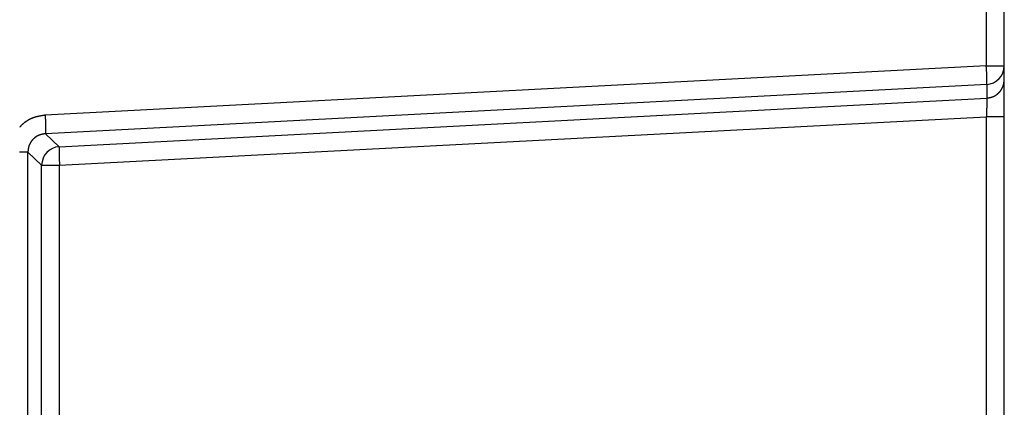
# Model space of a CAD drawing. Extents: x 0 to 1485, y 0 to 1050.
# Drawn here: x 675 to 701, y 512 to 522 of the extents above; entities that cross this region are included whole.
import ezdxf

# ---------------------------------------------------------------- set-up
doc = ezdxf.new("R2010")
doc.units = 0
doc.layers.get('0').update_dxf_attribs({"linetype": 'CONTINUOUS'})

msp = doc.modelspace()

# ---------------------------------------------------------------- linework, layer by layer
for p, q in [((700.781, 625.068), (700.781, 521.133)), ((701.264, 521.133), (701.264, 625.068)), ((700.781, 521.133), (675.499, 519.808)), ((700.781, 521.133), (701.264, 521.133)), ((701.264, 520.763), (701.264, 521.133)), ((700.791, 520.634), (675.509, 519.309)), ((700.791, 520.634), (700.791, 520.265)), ((675.879, 518.959), (700.791, 520.265)), ((675.888, 518.46), (700.781, 519.765)), ((700.781, 519.765), (700.781, 472.956)), ((701.264, 472.956), (701.264, 519.765)), ((675.509, 519.309), (675.879, 518.959)), ((675.035, 475.24), (675.035, 518.812)), ((675.406, 518.46), (675.035, 518.812)), ((675.406, 475.41), (675.406, 518.46)), ((675.406, 518.46), (675.888, 518.46)), ((675.888, 475.41), (675.888, 518.46))]:
    msp.add_line(p, q)
for points in [[(700.791, 520.265, 0), (700.794, 520.265, 0), (700.797, 520.266, 0), (700.801, 520.266, 0), (700.804, 520.267, 0), (700.808, 520.267, 0), (700.811, 520.268, 0), (700.814, 520.269, 0), (700.818, 520.269, 0), (700.821, 520.27, 0), (700.824, 520.27, 0), (700.828, 520.271, 0), (700.831, 520.272, 0), (700.835, 520.272, 0), (700.838, 520.273, 0), (700.841, 520.273, 0), (700.845, 520.274, 0), (700.848, 520.275, 0), (700.851, 520.275, 0), (700.855, 520.276, 0), (700.858, 520.277, 0), (700.861, 520.277, 0), (700.865, 520.278, 0), (700.868, 520.279, 0), (700.871, 520.279, 0), (700.875, 520.28, 0), (700.878, 520.281, 0), (700.881, 520.281, 0), (700.885, 520.282, 0), (700.888, 520.283, 0), (700.891, 520.284, 0), (700.894, 520.284, 0), (700.898, 520.285, 0), (700.901, 520.286, 0), (700.904, 520.287, 0), (700.908, 520.288, 0), (700.911, 520.289, 0), (700.914, 520.29, 0), (700.917, 520.29, 0), (700.921, 520.291, 0), (700.924, 520.292, 0), (700.927, 520.293, 0), (700.93, 520.294, 0), (700.933, 520.295, 0), (700.937, 520.296, 0), (700.94, 520.297, 0), (700.943, 520.298, 0), (700.946, 520.299, 0), (700.949, 520.301, 0), (700.953, 520.302, 0), (700.956, 520.303, 0), (700.959, 520.304, 0), (700.962, 520.305, 0), (700.965, 520.307, 0), (700.968, 520.308, 0), (700.971, 520.309, 0), (700.974, 520.31, 0), (700.977, 520.312, 0), (700.98, 520.313, 0), (700.984, 520.315, 0), (700.987, 520.316, 0), (700.99, 520.317, 0), (700.993, 520.319, 0), (700.996, 520.32, 0), (700.999, 520.322, 0), (701.002, 520.323, 0), (701.005, 520.325, 0), (701.008, 520.327, 0), (701.011, 520.328, 0), (701.013, 520.33, 0), (701.016, 520.332, 0), (701.019, 520.333, 0), (701.022, 520.335, 0), (701.025, 520.337, 0), (701.028, 520.339, 0), (701.031, 520.34, 0), (701.034, 520.342, 0), (701.037, 520.344, 0), (701.039, 520.346, 0), (701.042, 520.348, 0), (701.045, 520.35, 0), (701.048, 520.352, 0), (701.051, 520.354, 0), (701.053, 520.356, 0), (701.056, 520.358, 0), (701.059, 520.36, 0), (701.062, 520.362, 0), (701.064, 520.364, 0), (701.067, 520.366, 0), (701.07, 520.368, 0), (701.072, 520.37, 0), (701.075, 520.372, 0), (701.078, 520.374, 0), (701.08, 520.376, 0), (701.083, 520.379, 0), (701.086, 520.381, 0), (701.088, 520.383, 0), (701.091, 520.385, 0), (701.093, 520.388, 0), (701.096, 520.39, 0), (701.098, 520.392, 0), (701.101, 520.395, 0), (701.103, 520.397, 0), (701.106, 520.399, 0), (701.108, 520.402, 0), (701.111, 520.404, 0), (701.113, 520.406, 0), (701.116, 520.409, 0), (701.118, 520.411, 0), (701.121, 520.414, 0), (701.123, 520.416, 0), (701.125, 520.419, 0), (701.128, 520.421, 0), (701.13, 520.424, 0), (701.132, 520.426, 0), (701.135, 520.429, 0), (701.137, 520.431, 0), (701.139, 520.434, 0), (701.142, 520.436, 0), (701.144, 520.439, 0), (701.146, 520.442, 0), (701.148, 520.444, 0), (701.151, 520.447, 0), (701.153, 520.449, 0), (701.155, 520.452, 0), (701.157, 520.455, 0), (701.159, 520.457, 0), (701.161, 520.46, 0), (701.163, 520.463, 0), (701.165, 520.466, 0), (701.168, 520.468, 0), (701.17, 520.471, 0), (701.172, 520.474, 0), (701.174, 520.477, 0), (701.176, 520.479, 0), (701.177, 520.482, 0), (701.179, 520.485, 0), (701.181, 520.488, 0), (701.183, 520.491, 0), (701.185, 520.494, 0), (701.187, 520.496, 0), (701.189, 520.499, 0), (701.191, 520.502, 0), (701.192, 520.505, 0), (701.194, 520.508, 0), (701.196, 520.511, 0), (701.198, 520.514, 0), (701.199, 520.517, 0), (701.201, 520.52, 0), (701.203, 520.523, 0), (701.204, 520.526, 0), (701.206, 520.529, 0), (701.207, 520.532, 0), (701.209, 520.535, 0), (701.21, 520.538, 0), (701.212, 520.541, 0), (701.213, 520.544, 0), (701.215, 520.547, 0), (701.216, 520.55, 0), (701.218, 520.553, 0), (701.219, 520.556, 0), (701.22, 520.559, 0), (701.222, 520.562, 0), (701.223, 520.565, 0), (701.224, 520.568, 0), (701.225, 520.571, 0), (701.227, 520.574, 0), (701.228, 520.578, 0), (701.229, 520.581, 0), (701.23, 520.584, 0), (701.231, 520.587, 0), (701.232, 520.59, 0), (701.233, 520.593, 0), (701.234, 520.597, 0), (701.235, 520.6, 0), (701.236, 520.603, 0), (701.237, 520.606, 0), (701.238, 520.61, 0), (701.239, 520.613, 0), (701.24, 520.616, 0), (701.241, 520.619, 0), (701.242, 520.622, 0), (701.242, 520.626, 0), (701.243, 520.629, 0), (701.244, 520.632, 0), (701.245, 520.636, 0), (701.245, 520.639, 0), (701.246, 520.642, 0), (701.247, 520.645, 0), (701.248, 520.649, 0), (701.248, 520.652, 0), (701.249, 520.655, 0), (701.249, 520.659, 0), (701.25, 520.662, 0), (701.251, 520.665, 0), (701.251, 520.669, 0), (701.252, 520.672, 0), (701.252, 520.675, 0), (701.253, 520.679, 0), (701.253, 520.682, 0), (701.254, 520.685, 0), (701.254, 520.689, 0), (701.255, 520.692, 0), (701.255, 520.695, 0), (701.256, 520.699, 0), (701.256, 520.702, 0), (701.257, 520.706, 0), (701.257, 520.709, 0), (701.258, 520.712, 0), (701.258, 520.716, 0), (701.259, 520.719, 0), (701.259, 520.722, 0), (701.259, 520.726, 0), (701.26, 520.729, 0), (701.26, 520.733, 0), (701.261, 520.736, 0), (701.261, 520.739, 0), (701.261, 520.743, 0), (701.262, 520.746, 0), (701.262, 520.75, 0), (701.263, 520.753, 0), (701.263, 520.756, 0), (701.263, 520.76, 0), (701.264, 520.763, 0)], [(701.264, 519.765, 0), (701.264, 519.772, 0), (701.264, 519.779, 0), (701.264, 519.786, 0), (701.264, 519.792, 0), (701.264, 519.799, 0), (701.264, 519.806, 0), (701.264, 519.813, 0), (701.264, 519.82, 0), (701.264, 519.826, 0), (701.264, 519.833, 0), (701.264, 519.84, 0), (701.264, 519.847, 0), (701.264, 519.854, 0), (701.264, 519.86, 0), (701.264, 519.867, 0), (701.264, 519.874, 0), (701.264, 519.881, 0), (701.264, 519.888, 0), (701.264, 519.894, 0), (701.264, 519.901, 0), (701.264, 519.908, 0), (701.264, 519.915, 0), (701.264, 519.921, 0), (701.264, 519.928, 0), (701.264, 519.935, 0), (701.264, 519.941, 0), (701.264, 519.948, 0), (701.264, 519.955, 0), (701.264, 519.962, 0), (701.264, 519.968, 0), (701.264, 519.975, 0), (701.264, 519.982, 0), (701.264, 519.988, 0), (701.264, 519.995, 0), (701.264, 520.001, 0), (701.264, 520.008, 0), (701.264, 520.015, 0), (701.264, 520.021, 0), (701.264, 520.028, 0), (701.264, 520.034, 0), (701.264, 520.041, 0), (701.264, 520.047, 0), (701.264, 520.054, 0), (701.264, 520.061, 0), (701.264, 520.067, 0), (701.264, 520.073, 0), (701.264, 520.08, 0), (701.264, 520.086, 0), (701.264, 520.093, 0), (701.264, 520.099, 0), (701.264, 520.106, 0), (701.264, 520.112, 0), (701.264, 520.118, 0), (701.264, 520.125, 0), (701.264, 520.131, 0), (701.264, 520.137, 0), (701.264, 520.144, 0), (701.264, 520.15, 0), (701.264, 520.156, 0), (701.264, 520.162, 0), (701.264, 520.169, 0), (701.264, 520.175, 0), (701.264, 520.181, 0), (701.264, 520.187, 0), (701.264, 520.193, 0), (701.264, 520.199, 0), (701.264, 520.205, 0), (701.264, 520.211, 0), (701.264, 520.218, 0), (701.264, 520.224, 0), (701.264, 520.23, 0), (701.264, 520.236, 0), (701.264, 520.241, 0), (701.264, 520.247, 0), (701.264, 520.253, 0), (701.264, 520.259, 0), (701.264, 520.265, 0), (701.264, 520.271, 0), (701.264, 520.277, 0), (701.264, 520.283, 0), (701.264, 520.288, 0), (701.264, 520.294, 0), (701.264, 520.3, 0), (701.264, 520.306, 0), (701.264, 520.311, 0), (701.264, 520.317, 0), (701.264, 520.323, 0), (701.264, 520.328, 0), (701.264, 520.334, 0), (701.264, 520.339, 0), (701.264, 520.345, 0), (701.264, 520.35, 0), (701.264, 520.356, 0), (701.264, 520.361, 0), (701.264, 520.367, 0), (701.264, 520.372, 0), (701.264, 520.378, 0), (701.264, 520.383, 0), (701.264, 520.388, 0), (701.264, 520.394, 0), (701.264, 520.399, 0), (701.264, 520.404, 0), (701.264, 520.409, 0), (701.264, 520.415, 0), (701.264, 520.42, 0), (701.264, 520.425, 0), (701.264, 520.43, 0), (701.264, 520.435, 0), (701.264, 520.44, 0), (701.264, 520.445, 0), (701.264, 520.45, 0), (701.264, 520.455, 0), (701.264, 520.46, 0), (701.264, 520.465, 0), (701.264, 520.47, 0), (701.264, 520.475, 0), (701.264, 520.48, 0), (701.264, 520.485, 0), (701.264, 520.489, 0), (701.264, 520.494, 0), (701.264, 520.499, 0), (701.264, 520.504, 0), (701.264, 520.508, 0), (701.264, 520.513, 0), (701.264, 520.517, 0), (701.264, 520.522, 0), (701.264, 520.526, 0), (701.264, 520.531, 0), (701.264, 520.535, 0), (701.264, 520.54, 0), (701.264, 520.544, 0), (701.264, 520.548, 0), (701.264, 520.553, 0), (701.264, 520.557, 0), (701.264, 520.561, 0), (701.264, 520.565, 0), (701.264, 520.569, 0), (701.264, 520.574, 0), (701.264, 520.578, 0), (701.264, 520.582, 0), (701.264, 520.586, 0), (701.264, 520.589, 0), (701.264, 520.593, 0), (701.264, 520.597, 0), (701.264, 520.601, 0), (701.264, 520.605, 0), (701.264, 520.608, 0), (701.264, 520.612, 0), (701.264, 520.616, 0), (701.264, 520.619, 0), (701.264, 520.623, 0), (701.264, 520.626, 0), (701.264, 520.63, 0), (701.264, 520.633, 0), (701.264, 520.636, 0), (701.264, 520.64, 0), (701.264, 520.643, 0), (701.264, 520.646, 0), (701.264, 520.649, 0), (701.264, 520.652, 0), (701.264, 520.655, 0), (701.264, 520.658, 0), (701.264, 520.661, 0), (701.264, 520.664, 0), (701.264, 520.667, 0), (701.264, 520.669, 0), (701.264, 520.672, 0), (701.264, 520.675, 0), (701.264, 520.677, 0), (701.264, 520.68, 0), (701.264, 520.682, 0), (701.264, 520.685, 0), (701.264, 520.687, 0), (701.264, 520.689, 0), (701.264, 520.692, 0), (701.264, 520.694, 0), (701.264, 520.696, 0), (701.264, 520.698, 0), (701.264, 520.7, 0), (701.264, 520.702, 0), (701.264, 520.704, 0), (701.264, 520.706, 0), (701.264, 520.708, 0), (701.264, 520.71, 0), (701.264, 520.712, 0), (701.264, 520.714, 0), (701.264, 520.716, 0), (701.264, 520.717, 0), (701.264, 520.719, 0), (701.264, 520.721, 0), (701.264, 520.722, 0), (701.264, 520.724, 0), (701.264, 520.726, 0), (701.264, 520.727, 0), (701.264, 520.729, 0), (701.264, 520.73, 0), (701.264, 520.731, 0), (701.264, 520.733, 0), (701.264, 520.734, 0), (701.264, 520.736, 0), (701.264, 520.737, 0), (701.264, 520.738, 0), (701.264, 520.74, 0), (701.264, 520.741, 0), (701.264, 520.742, 0), (701.264, 520.744, 0), (701.264, 520.745, 0), (701.264, 520.746, 0), (701.264, 520.747, 0), (701.264, 520.748, 0), (701.264, 520.75, 0), (701.264, 520.751, 0), (701.264, 520.752, 0), (701.264, 520.753, 0), (701.264, 520.754, 0), (701.264, 520.755, 0), (701.264, 520.757, 0), (701.264, 520.758, 0), (701.264, 520.759, 0), (701.264, 520.76, 0), (701.264, 520.761, 0), (701.264, 520.762, 0), (701.264, 520.763, 0)], [(700.791, 520.265, 0), (700.791, 520.264, 0), (700.791, 520.264, 0), (700.791, 520.263, 0), (700.791, 520.263, 0), (700.791, 520.262, 0), (700.791, 520.261, 0), (700.791, 520.261, 0), (700.791, 520.26, 0), (700.791, 520.26, 0), (700.791, 520.259, 0), (700.792, 520.259, 0), (700.792, 520.258, 0), (700.792, 520.258, 0), (700.792, 520.257, 0), (700.792, 520.256, 0), (700.792, 520.256, 0), (700.792, 520.255, 0), (700.792, 520.255, 0), (700.792, 520.254, 0), (700.792, 520.253, 0), (700.792, 520.253, 0), (700.792, 520.252, 0), (700.792, 520.251, 0), (700.793, 520.251, 0), (700.793, 520.25, 0), (700.793, 520.249, 0), (700.793, 520.249, 0), (700.793, 520.248, 0), (700.793, 520.247, 0), (700.793, 520.246, 0), (700.793, 520.246, 0), (700.793, 520.245, 0), (700.793, 520.244, 0), (700.793, 520.243, 0), (700.793, 520.242, 0), (700.793, 520.241, 0), (700.793, 520.241, 0), (700.793, 520.24, 0), (700.793, 520.239, 0), (700.794, 520.238, 0), (700.794, 520.237, 0), (700.794, 520.236, 0), (700.794, 520.235, 0), (700.794, 520.234, 0), (700.794, 520.233, 0), (700.794, 520.232, 0), (700.794, 520.231, 0), (700.794, 520.229, 0), (700.794, 520.228, 0), (700.794, 520.227, 0), (700.794, 520.226, 0), (700.794, 520.225, 0), (700.794, 520.223, 0), (700.794, 520.222, 0), (700.794, 520.221, 0), (700.794, 520.22, 0), (700.794, 520.218, 0), (700.794, 520.217, 0), (700.794, 520.215, 0), (700.794, 520.214, 0), (700.794, 520.212, 0), (700.794, 520.211, 0), (700.794, 520.209, 0), (700.794, 520.208, 0), (700.794, 520.206, 0), (700.794, 520.205, 0), (700.794, 520.203, 0), (700.794, 520.201, 0), (700.794, 520.2, 0), (700.794, 520.198, 0), (700.794, 520.196, 0), (700.794, 520.195, 0), (700.794, 520.193, 0), (700.794, 520.191, 0), (700.794, 520.189, 0), (700.794, 520.187, 0), (700.794, 520.186, 0), (700.794, 520.184, 0), (700.794, 520.182, 0), (700.794, 520.18, 0), (700.794, 520.178, 0), (700.794, 520.176, 0), (700.794, 520.174, 0), (700.794, 520.172, 0), (700.794, 520.17, 0), (700.794, 520.168, 0), (700.794, 520.166, 0), (700.794, 520.164, 0), (700.794, 520.162, 0), (700.794, 520.159, 0), (700.794, 520.157, 0), (700.794, 520.155, 0), (700.794, 520.153, 0), (700.794, 520.151, 0), (700.794, 520.149, 0), (700.794, 520.146, 0), (700.794, 520.144, 0), (700.794, 520.142, 0), (700.794, 520.14, 0), (700.794, 520.137, 0), (700.794, 520.135, 0), (700.794, 520.133, 0), (700.794, 520.13, 0), (700.794, 520.128, 0), (700.794, 520.125, 0), (700.794, 520.123, 0), (700.794, 520.121, 0), (700.794, 520.118, 0), (700.794, 520.116, 0), (700.793, 520.113, 0), (700.793, 520.111, 0), (700.793, 520.108, 0), (700.793, 520.106, 0), (700.793, 520.103, 0), (700.793, 520.101, 0), (700.793, 520.098, 0), (700.793, 520.096, 0), (700.793, 520.093, 0), (700.793, 520.09, 0), (700.793, 520.088, 0), (700.793, 520.085, 0), (700.793, 520.083, 0), (700.793, 520.08, 0), (700.793, 520.077, 0), (700.793, 520.075, 0), (700.793, 520.072, 0), (700.793, 520.069, 0), (700.792, 520.066, 0), (700.792, 520.064, 0), (700.792, 520.061, 0), (700.792, 520.058, 0), (700.792, 520.055, 0), (700.792, 520.053, 0), (700.792, 520.05, 0), (700.792, 520.047, 0), (700.792, 520.044, 0), (700.792, 520.041, 0), (700.792, 520.039, 0), (700.792, 520.036, 0), (700.792, 520.033, 0), (700.792, 520.03, 0), (700.791, 520.027, 0), (700.791, 520.024, 0), (700.791, 520.021, 0), (700.791, 520.018, 0), (700.791, 520.015, 0), (700.791, 520.012, 0), (700.791, 520.009, 0), (700.791, 520.006, 0), (700.791, 520.003, 0), (700.791, 520.001, 0), (700.791, 519.997, 0), (700.791, 519.994, 0), (700.79, 519.991, 0), (700.79, 519.988, 0), (700.79, 519.985, 0), (700.79, 519.982, 0), (700.79, 519.979, 0), (700.79, 519.976, 0), (700.79, 519.973, 0), (700.79, 519.97, 0), (700.79, 519.967, 0), (700.789, 519.964, 0), (700.789, 519.961, 0), (700.789, 519.958, 0), (700.789, 519.954, 0), (700.789, 519.951, 0), (700.789, 519.948, 0), (700.789, 519.945, 0), (700.789, 519.942, 0), (700.789, 519.939, 0), (700.788, 519.935, 0), (700.788, 519.932, 0), (700.788, 519.929, 0), (700.788, 519.926, 0), (700.788, 519.922, 0), (700.788, 519.919, 0), (700.788, 519.916, 0), (700.788, 519.913, 0), (700.787, 519.91, 0), (700.787, 519.906, 0), (700.787, 519.903, 0), (700.787, 519.9, 0), (700.787, 519.896, 0), (700.787, 519.893, 0), (700.787, 519.89, 0), (700.786, 519.887, 0), (700.786, 519.883, 0), (700.786, 519.88, 0), (700.786, 519.877, 0), (700.786, 519.873, 0), (700.786, 519.87, 0), (700.786, 519.867, 0), (700.785, 519.863, 0), (700.785, 519.86, 0), (700.785, 519.857, 0), (700.785, 519.853, 0), (700.785, 519.85, 0), (700.785, 519.847, 0), (700.785, 519.843, 0), (700.784, 519.84, 0), (700.784, 519.836, 0), (700.784, 519.833, 0), (700.784, 519.83, 0), (700.784, 519.826, 0), (700.784, 519.823, 0), (700.784, 519.819, 0), (700.783, 519.816, 0), (700.783, 519.813, 0), (700.783, 519.809, 0), (700.783, 519.806, 0), (700.783, 519.803, 0), (700.783, 519.799, 0), (700.782, 519.796, 0), (700.782, 519.792, 0), (700.782, 519.789, 0), (700.782, 519.786, 0), (700.782, 519.782, 0), (700.782, 519.779, 0), (700.782, 519.775, 0), (700.781, 519.772, 0), (700.781, 519.768, 0), (700.781, 519.765, 0)], [(675.499, 519.808, 0), (675.493, 519.807, 0), (675.486, 519.806, 0), (675.479, 519.804, 0), (675.472, 519.803, 0), (675.466, 519.802, 0), (675.459, 519.801, 0), (675.452, 519.8, 0), (675.445, 519.799, 0), (675.439, 519.798, 0), (675.432, 519.797, 0), (675.425, 519.795, 0), (675.418, 519.794, 0), (675.412, 519.793, 0), (675.405, 519.792, 0), (675.398, 519.791, 0), (675.392, 519.789, 0), (675.385, 519.788, 0), (675.378, 519.787, 0), (675.372, 519.786, 0), (675.365, 519.784, 0), (675.358, 519.783, 0), (675.352, 519.782, 0), (675.345, 519.78, 0), (675.338, 519.779, 0), (675.332, 519.778, 0), (675.325, 519.776, 0), (675.318, 519.775, 0), (675.312, 519.773, 0), (675.305, 519.772, 0), (675.299, 519.77, 0), (675.292, 519.769, 0), (675.285, 519.767, 0), (675.279, 519.765, 0), (675.272, 519.764, 0), (675.266, 519.762, 0), (675.259, 519.76, 0), (675.253, 519.759, 0), (675.246, 519.757, 0), (675.24, 519.755, 0), (675.233, 519.753, 0), (675.227, 519.751, 0), (675.221, 519.749, 0), (675.214, 519.747, 0), (675.208, 519.745, 0), (675.201, 519.743, 0), (675.195, 519.741, 0), (675.189, 519.739, 0), (675.182, 519.737, 0), (675.176, 519.734, 0), (675.17, 519.732, 0), (675.163, 519.73, 0), (675.157, 519.727, 0), (675.151, 519.725, 0), (675.145, 519.722, 0), (675.139, 519.72, 0), (675.132, 519.717, 0), (675.126, 519.714, 0), (675.12, 519.712, 0), (675.114, 519.709, 0), (675.108, 519.706, 0), (675.102, 519.703, 0), (675.096, 519.7, 0), (675.09, 519.697, 0), (675.084, 519.694, 0), (675.078, 519.691, 0), (675.072, 519.688, 0), (675.066, 519.685, 0), (675.06, 519.682, 0), (675.054, 519.678, 0), (675.048, 519.675, 0), (675.042, 519.671, 0), (675.037, 519.668, 0), (675.031, 519.665, 0), (675.025, 519.661, 0), (675.019, 519.657, 0), (675.014, 519.654, 0), (675.008, 519.65, 0), (675.002, 519.646, 0), (674.996, 519.643, 0), (674.991, 519.639, 0), (674.985, 519.635, 0), (674.98, 519.631, 0), (674.974, 519.627, 0), (674.969, 519.623, 0), (674.963, 519.619, 0), (674.958, 519.615, 0), (674.952, 519.611, 0), (674.947, 519.607, 0), (674.941, 519.603, 0), (674.936, 519.599, 0), (674.931, 519.594, 0), (674.925, 519.59, 0), (674.92, 519.586, 0), (674.915, 519.581, 0), (674.91, 519.577, 0), (674.904, 519.572, 0), (674.899, 519.568, 0), (674.894, 519.563, 0), (674.889, 519.559, 0), (674.884, 519.554, 0), (674.879, 519.55, 0), (674.874, 519.545, 0), (674.869, 519.54, 0), (674.864, 519.536, 0), (674.859, 519.531, 0), (674.854, 519.526, 0), (674.849, 519.521, 0), (674.844, 519.516, 0), (674.839, 519.511, 0), (674.835, 519.507, 0), (674.83, 519.502, 0), (674.825, 519.497, 0), (674.82, 519.492, 0), (674.816, 519.487, 0)], [(675.499, 519.808, 0), (675.5, 519.804, 0), (675.5, 519.801, 0), (675.5, 519.798, 0), (675.5, 519.794, 0), (675.5, 519.791, 0), (675.5, 519.787, 0), (675.501, 519.784, 0), (675.501, 519.781, 0), (675.501, 519.777, 0), (675.501, 519.774, 0), (675.501, 519.77, 0), (675.501, 519.767, 0), (675.501, 519.764, 0), (675.502, 519.76, 0), (675.502, 519.757, 0), (675.502, 519.754, 0), (675.502, 519.75, 0), (675.502, 519.747, 0), (675.502, 519.743, 0), (675.503, 519.74, 0), (675.503, 519.737, 0), (675.503, 519.733, 0), (675.503, 519.73, 0), (675.503, 519.727, 0), (675.503, 519.723, 0), (675.504, 519.72, 0), (675.504, 519.717, 0), (675.504, 519.713, 0), (675.504, 519.71, 0), (675.504, 519.707, 0), (675.504, 519.703, 0), (675.504, 519.7, 0), (675.505, 519.697, 0), (675.505, 519.693, 0), (675.505, 519.69, 0), (675.505, 519.687, 0), (675.505, 519.683, 0), (675.505, 519.68, 0), (675.506, 519.677, 0), (675.506, 519.674, 0), (675.506, 519.67, 0), (675.506, 519.667, 0), (675.506, 519.664, 0), (675.506, 519.661, 0), (675.506, 519.657, 0), (675.507, 519.654, 0), (675.507, 519.651, 0), (675.507, 519.648, 0), (675.507, 519.644, 0), (675.507, 519.641, 0), (675.507, 519.638, 0), (675.507, 519.635, 0), (675.507, 519.632, 0), (675.508, 519.629, 0), (675.508, 519.625, 0), (675.508, 519.622, 0), (675.508, 519.619, 0), (675.508, 519.616, 0), (675.508, 519.613, 0), (675.508, 519.61, 0), (675.508, 519.607, 0), (675.509, 519.604, 0), (675.509, 519.6, 0), (675.509, 519.597, 0), (675.509, 519.594, 0), (675.509, 519.591, 0), (675.509, 519.588, 0), (675.509, 519.585, 0), (675.509, 519.582, 0), (675.509, 519.579, 0), (675.51, 519.576, 0), (675.51, 519.573, 0), (675.51, 519.57, 0), (675.51, 519.567, 0), (675.51, 519.564, 0), (675.51, 519.561, 0), (675.51, 519.558, 0), (675.51, 519.555, 0), (675.51, 519.552, 0), (675.51, 519.55, 0), (675.51, 519.547, 0), (675.511, 519.544, 0), (675.511, 519.541, 0), (675.511, 519.538, 0), (675.511, 519.535, 0), (675.511, 519.532, 0), (675.511, 519.53, 0), (675.511, 519.527, 0), (675.511, 519.524, 0), (675.511, 519.521, 0), (675.511, 519.518, 0), (675.511, 519.516, 0), (675.511, 519.513, 0), (675.512, 519.51, 0), (675.512, 519.507, 0), (675.512, 519.505, 0), (675.512, 519.502, 0), (675.512, 519.499, 0), (675.512, 519.497, 0), (675.512, 519.494, 0), (675.512, 519.491, 0), (675.512, 519.489, 0), (675.512, 519.486, 0), (675.512, 519.484, 0), (675.512, 519.481, 0), (675.512, 519.478, 0), (675.512, 519.476, 0), (675.512, 519.473, 0), (675.512, 519.471, 0), (675.512, 519.468, 0), (675.513, 519.466, 0), (675.513, 519.463, 0), (675.513, 519.461, 0), (675.513, 519.458, 0), (675.513, 519.456, 0), (675.513, 519.453, 0), (675.513, 519.451, 0), (675.513, 519.449, 0), (675.513, 519.446, 0), (675.513, 519.444, 0), (675.513, 519.441, 0), (675.513, 519.439, 0), (675.513, 519.437, 0), (675.513, 519.434, 0), (675.513, 519.432, 0), (675.513, 519.43, 0), (675.513, 519.428, 0), (675.513, 519.425, 0), (675.513, 519.423, 0), (675.513, 519.421, 0), (675.513, 519.419, 0), (675.513, 519.417, 0), (675.513, 519.415, 0), (675.513, 519.412, 0), (675.513, 519.41, 0), (675.513, 519.408, 0), (675.513, 519.406, 0), (675.513, 519.404, 0), (675.513, 519.402, 0), (675.513, 519.4, 0), (675.513, 519.398, 0), (675.513, 519.396, 0), (675.513, 519.394, 0), (675.513, 519.392, 0), (675.513, 519.39, 0), (675.513, 519.389, 0), (675.513, 519.387, 0), (675.513, 519.385, 0), (675.513, 519.383, 0), (675.513, 519.381, 0), (675.513, 519.38, 0), (675.513, 519.378, 0), (675.513, 519.376, 0), (675.513, 519.375, 0), (675.513, 519.373, 0), (675.513, 519.371, 0), (675.513, 519.37, 0), (675.513, 519.368, 0), (675.513, 519.366, 0), (675.513, 519.365, 0), (675.513, 519.363, 0), (675.513, 519.362, 0), (675.513, 519.361, 0), (675.513, 519.359, 0), (675.513, 519.358, 0), (675.513, 519.356, 0), (675.513, 519.355, 0), (675.513, 519.354, 0), (675.513, 519.352, 0), (675.513, 519.351, 0), (675.513, 519.35, 0), (675.513, 519.349, 0), (675.513, 519.347, 0), (675.513, 519.346, 0), (675.513, 519.345, 0), (675.513, 519.344, 0), (675.512, 519.343, 0), (675.512, 519.342, 0), (675.512, 519.341, 0), (675.512, 519.34, 0), (675.512, 519.339, 0), (675.512, 519.338, 0), (675.512, 519.337, 0), (675.512, 519.336, 0), (675.512, 519.335, 0), (675.512, 519.334, 0), (675.512, 519.333, 0), (675.512, 519.332, 0), (675.512, 519.331, 0), (675.512, 519.331, 0), (675.512, 519.33, 0), (675.512, 519.329, 0), (675.511, 519.328, 0), (675.511, 519.327, 0), (675.511, 519.327, 0), (675.511, 519.326, 0), (675.511, 519.325, 0), (675.511, 519.324, 0), (675.511, 519.324, 0), (675.511, 519.323, 0), (675.511, 519.322, 0), (675.511, 519.322, 0), (675.511, 519.321, 0), (675.511, 519.32, 0), (675.511, 519.32, 0), (675.51, 519.319, 0), (675.51, 519.319, 0), (675.51, 519.318, 0), (675.51, 519.317, 0), (675.51, 519.317, 0), (675.51, 519.316, 0), (675.51, 519.315, 0), (675.51, 519.315, 0), (675.51, 519.314, 0), (675.51, 519.314, 0), (675.51, 519.313, 0), (675.509, 519.313, 0), (675.509, 519.312, 0), (675.509, 519.311, 0), (675.509, 519.311, 0), (675.509, 519.31, 0), (675.509, 519.31, 0), (675.509, 519.309, 0)], [(701.264, 519.765, 0), (701.263, 519.765, 0), (701.263, 519.765, 0), (701.262, 519.765, 0), (701.262, 519.765, 0), (701.262, 519.765, 0), (701.261, 519.765, 0), (701.261, 519.765, 0), (701.261, 519.765, 0), (701.26, 519.765, 0), (701.26, 519.765, 0), (701.259, 519.765, 0), (701.259, 519.765, 0), (701.258, 519.765, 0), (701.258, 519.765, 0), (701.258, 519.765, 0), (701.257, 519.765, 0), (701.257, 519.765, 0), (701.256, 519.765, 0), (701.256, 519.765, 0), (701.255, 519.765, 0), (701.255, 519.765, 0), (701.254, 519.765, 0), (701.254, 519.765, 0), (701.253, 519.765, 0), (701.253, 519.765, 0), (701.252, 519.765, 0), (701.252, 519.765, 0), (701.251, 519.765, 0), (701.25, 519.765, 0), (701.25, 519.765, 0), (701.249, 519.765, 0), (701.248, 519.765, 0), (701.248, 519.765, 0), (701.247, 519.765, 0), (701.246, 519.765, 0), (701.246, 519.765, 0), (701.245, 519.765, 0), (701.244, 519.765, 0), (701.243, 519.765, 0), (701.243, 519.765, 0), (701.242, 519.765, 0), (701.241, 519.765, 0), (701.24, 519.765, 0), (701.239, 519.765, 0), (701.238, 519.765, 0), (701.238, 519.765, 0), (701.237, 519.765, 0), (701.236, 519.765, 0), (701.235, 519.765, 0), (701.234, 519.765, 0), (701.233, 519.765, 0), (701.231, 519.765, 0), (701.23, 519.765, 0), (701.229, 519.765, 0), (701.228, 519.765, 0), (701.227, 519.765, 0), (701.226, 519.765, 0), (701.224, 519.765, 0), (701.223, 519.765, 0), (701.222, 519.765, 0), (701.221, 519.765, 0), (701.219, 519.765, 0), (701.218, 519.765, 0), (701.216, 519.765, 0), (701.215, 519.765, 0), (701.214, 519.765, 0), (701.212, 519.765, 0), (701.211, 519.765, 0), (701.209, 519.765, 0), (701.208, 519.765, 0), (701.206, 519.765, 0), (701.204, 519.765, 0), (701.203, 519.765, 0), (701.201, 519.765, 0), (701.199, 519.765, 0), (701.198, 519.765, 0), (701.196, 519.765, 0), (701.194, 519.765, 0), (701.192, 519.765, 0), (701.191, 519.765, 0), (701.189, 519.765, 0), (701.187, 519.765, 0), (701.185, 519.765, 0), (701.183, 519.765, 0), (701.181, 519.765, 0), (701.179, 519.765, 0), (701.177, 519.765, 0), (701.175, 519.765, 0), (701.173, 519.765, 0), (701.171, 519.765, 0), (701.169, 519.765, 0), (701.167, 519.765, 0), (701.165, 519.765, 0), (701.163, 519.765, 0), (701.161, 519.765, 0), (701.159, 519.765, 0), (701.157, 519.765, 0), (701.154, 519.765, 0), (701.152, 519.765, 0), (701.15, 519.765, 0), (701.148, 519.765, 0), (701.146, 519.765, 0), (701.143, 519.765, 0), (701.141, 519.765, 0), (701.139, 519.765, 0), (701.136, 519.765, 0), (701.134, 519.765, 0), (701.132, 519.765, 0), (701.129, 519.765, 0), (701.127, 519.765, 0), (701.125, 519.765, 0), (701.122, 519.765, 0), (701.12, 519.765, 0), (701.117, 519.765, 0), (701.115, 519.765, 0), (701.112, 519.765, 0), (701.11, 519.765, 0), (701.107, 519.765, 0), (701.105, 519.765, 0), (701.102, 519.765, 0), (701.1, 519.765, 0), (701.097, 519.765, 0), (701.094, 519.765, 0), (701.092, 519.765, 0), (701.089, 519.765, 0), (701.087, 519.765, 0), (701.084, 519.765, 0), (701.081, 519.765, 0), (701.079, 519.765, 0), (701.076, 519.765, 0), (701.073, 519.765, 0), (701.071, 519.765, 0), (701.068, 519.765, 0), (701.065, 519.765, 0), (701.062, 519.765, 0), (701.06, 519.765, 0), (701.057, 519.765, 0), (701.054, 519.765, 0), (701.051, 519.765, 0), (701.048, 519.765, 0), (701.046, 519.765, 0), (701.043, 519.765, 0), (701.04, 519.765, 0), (701.037, 519.765, 0), (701.034, 519.765, 0), (701.031, 519.765, 0), (701.028, 519.765, 0), (701.025, 519.765, 0), (701.023, 519.765, 0), (701.02, 519.765, 0), (701.017, 519.765, 0), (701.014, 519.765, 0), (701.011, 519.765, 0), (701.008, 519.765, 0), (701.005, 519.765, 0), (701.002, 519.765, 0), (700.999, 519.765, 0), (700.996, 519.765, 0), (700.993, 519.765, 0), (700.989, 519.765, 0), (700.986, 519.765, 0), (700.983, 519.765, 0), (700.98, 519.765, 0), (700.977, 519.765, 0), (700.974, 519.765, 0), (700.971, 519.765, 0), (700.968, 519.765, 0), (700.965, 519.765, 0), (700.961, 519.765, 0), (700.958, 519.765, 0), (700.955, 519.765, 0), (700.952, 519.765, 0), (700.949, 519.765, 0), (700.946, 519.765, 0), (700.942, 519.765, 0), (700.939, 519.765, 0), (700.936, 519.765, 0), (700.933, 519.765, 0), (700.929, 519.765, 0), (700.926, 519.765, 0), (700.923, 519.765, 0), (700.92, 519.765, 0), (700.916, 519.765, 0), (700.913, 519.765, 0), (700.91, 519.765, 0), (700.906, 519.765, 0), (700.903, 519.765, 0), (700.9, 519.765, 0), (700.897, 519.765, 0), (700.893, 519.765, 0), (700.89, 519.765, 0), (700.887, 519.765, 0), (700.883, 519.765, 0), (700.88, 519.765, 0), (700.876, 519.765, 0), (700.873, 519.765, 0), (700.87, 519.765, 0), (700.866, 519.765, 0), (700.863, 519.765, 0), (700.86, 519.765, 0), (700.856, 519.765, 0), (700.853, 519.765, 0), (700.849, 519.765, 0), (700.846, 519.765, 0), (700.843, 519.765, 0), (700.839, 519.765, 0), (700.836, 519.765, 0), (700.832, 519.765, 0), (700.829, 519.765, 0), (700.826, 519.765, 0), (700.822, 519.765, 0), (700.819, 519.765, 0), (700.815, 519.765, 0), (700.812, 519.765, 0), (700.809, 519.765, 0), (700.805, 519.765, 0), (700.802, 519.765, 0), (700.798, 519.765, 0), (700.795, 519.765, 0), (700.791, 519.765, 0), (700.788, 519.765, 0), (700.785, 519.765, 0), (700.781, 519.765, 0)], [(675.509, 519.309, 0), (675.506, 519.309, 0), (675.502, 519.308, 0), (675.499, 519.308, 0), (675.495, 519.307, 0), (675.492, 519.306, 0), (675.489, 519.306, 0), (675.485, 519.305, 0), (675.482, 519.305, 0), (675.479, 519.304, 0), (675.475, 519.304, 0), (675.472, 519.303, 0), (675.469, 519.302, 0), (675.465, 519.302, 0), (675.462, 519.301, 0), (675.458, 519.301, 0), (675.455, 519.3, 0), (675.452, 519.299, 0), (675.448, 519.299, 0), (675.445, 519.298, 0), (675.442, 519.298, 0), (675.438, 519.297, 0), (675.435, 519.296, 0), (675.432, 519.296, 0), (675.428, 519.295, 0), (675.425, 519.294, 0), (675.422, 519.294, 0), (675.419, 519.293, 0), (675.415, 519.292, 0), (675.412, 519.291, 0), (675.409, 519.291, 0), (675.405, 519.29, 0), (675.402, 519.289, 0), (675.399, 519.288, 0), (675.395, 519.287, 0), (675.392, 519.287, 0), (675.389, 519.286, 0), (675.386, 519.285, 0), (675.382, 519.284, 0), (675.379, 519.283, 0), (675.376, 519.282, 0), (675.373, 519.281, 0), (675.37, 519.28, 0), (675.366, 519.279, 0), (675.363, 519.278, 0), (675.36, 519.277, 0), (675.357, 519.276, 0), (675.354, 519.275, 0), (675.35, 519.274, 0), (675.347, 519.273, 0), (675.344, 519.272, 0), (675.341, 519.271, 0), (675.338, 519.27, 0), (675.335, 519.268, 0), (675.332, 519.267, 0), (675.329, 519.266, 0), (675.325, 519.265, 0), (675.322, 519.263, 0), (675.319, 519.262, 0), (675.316, 519.261, 0), (675.313, 519.259, 0), (675.31, 519.258, 0), (675.307, 519.256, 0), (675.304, 519.255, 0), (675.301, 519.253, 0), (675.298, 519.252, 0), (675.295, 519.25, 0), (675.292, 519.249, 0), (675.289, 519.247, 0), (675.286, 519.246, 0), (675.283, 519.244, 0), (675.28, 519.242, 0), (675.277, 519.241, 0), (675.274, 519.239, 0), (675.272, 519.237, 0), (675.269, 519.235, 0), (675.266, 519.234, 0), (675.263, 519.232, 0), (675.26, 519.23, 0), (675.257, 519.228, 0), (675.254, 519.226, 0), (675.252, 519.224, 0), (675.249, 519.222, 0), (675.246, 519.22, 0), (675.243, 519.218, 0), (675.241, 519.216, 0), (675.238, 519.214, 0), (675.235, 519.212, 0), (675.232, 519.21, 0), (675.23, 519.208, 0), (675.227, 519.206, 0), (675.224, 519.204, 0), (675.222, 519.202, 0), (675.219, 519.2, 0), (675.216, 519.198, 0), (675.214, 519.195, 0), (675.211, 519.193, 0), (675.209, 519.191, 0), (675.206, 519.189, 0), (675.203, 519.186, 0), (675.201, 519.184, 0), (675.198, 519.182, 0), (675.196, 519.179, 0), (675.193, 519.177, 0), (675.191, 519.175, 0), (675.188, 519.172, 0), (675.186, 519.17, 0), (675.183, 519.168, 0), (675.181, 519.165, 0), (675.178, 519.163, 0), (675.176, 519.16, 0), (675.174, 519.158, 0), (675.171, 519.155, 0), (675.169, 519.153, 0), (675.167, 519.15, 0), (675.164, 519.148, 0), (675.162, 519.145, 0), (675.16, 519.143, 0), (675.157, 519.14, 0), (675.155, 519.137, 0), (675.153, 519.135, 0), (675.151, 519.132, 0), (675.148, 519.13, 0), (675.146, 519.127, 0), (675.144, 519.124, 0), (675.142, 519.122, 0), (675.14, 519.119, 0), (675.138, 519.116, 0), (675.135, 519.114, 0), (675.133, 519.111, 0), (675.131, 519.108, 0), (675.129, 519.105, 0), (675.127, 519.103, 0), (675.125, 519.1, 0), (675.123, 519.097, 0), (675.121, 519.094, 0), (675.119, 519.091, 0), (675.117, 519.089, 0), (675.115, 519.086, 0), (675.114, 519.083, 0), (675.112, 519.08, 0), (675.11, 519.077, 0), (675.108, 519.074, 0), (675.106, 519.071, 0), (675.105, 519.068, 0), (675.103, 519.066, 0), (675.101, 519.063, 0), (675.099, 519.06, 0), (675.098, 519.057, 0), (675.096, 519.054, 0), (675.094, 519.051, 0), (675.093, 519.048, 0), (675.091, 519.045, 0), (675.09, 519.042, 0), (675.088, 519.039, 0), (675.087, 519.036, 0), (675.085, 519.033, 0), (675.084, 519.03, 0), (675.082, 519.027, 0), (675.081, 519.024, 0), (675.079, 519.02, 0), (675.078, 519.017, 0), (675.077, 519.014, 0), (675.076, 519.011, 0), (675.074, 519.008, 0), (675.073, 519.005, 0), (675.072, 519.002, 0), (675.071, 518.999, 0), (675.069, 518.995, 0), (675.068, 518.992, 0), (675.067, 518.989, 0), (675.066, 518.986, 0), (675.065, 518.983, 0), (675.064, 518.979, 0), (675.063, 518.976, 0), (675.062, 518.973, 0), (675.061, 518.97, 0), (675.06, 518.967, 0), (675.059, 518.963, 0), (675.059, 518.96, 0), (675.058, 518.957, 0), (675.057, 518.954, 0), (675.056, 518.95, 0), (675.055, 518.947, 0), (675.054, 518.944, 0), (675.054, 518.94, 0), (675.053, 518.937, 0), (675.052, 518.934, 0), (675.052, 518.931, 0), (675.051, 518.927, 0), (675.05, 518.924, 0), (675.05, 518.921, 0), (675.049, 518.917, 0), (675.048, 518.914, 0), (675.048, 518.911, 0), (675.047, 518.907, 0), (675.047, 518.904, 0), (675.046, 518.901, 0), (675.046, 518.897, 0), (675.045, 518.894, 0), (675.045, 518.89, 0), (675.044, 518.887, 0), (675.044, 518.884, 0), (675.043, 518.88, 0), (675.043, 518.877, 0), (675.042, 518.874, 0), (675.042, 518.87, 0), (675.041, 518.867, 0), (675.041, 518.863, 0), (675.04, 518.86, 0), (675.04, 518.857, 0), (675.04, 518.853, 0), (675.039, 518.85, 0), (675.039, 518.846, 0), (675.038, 518.843, 0), (675.038, 518.84, 0), (675.038, 518.836, 0), (675.037, 518.833, 0), (675.037, 518.829, 0), (675.036, 518.826, 0), (675.036, 518.823, 0), (675.036, 518.819, 0), (675.035, 518.816, 0), (675.035, 518.812, 0)], [(675.035, 518.812, 0), (675.034, 518.812, 0), (675.034, 518.812, 0), (675.033, 518.812, 0), (675.033, 518.812, 0), (675.032, 518.812, 0), (675.032, 518.812, 0), (675.031, 518.812, 0), (675.031, 518.812, 0), (675.03, 518.812, 0), (675.03, 518.812, 0), (675.029, 518.812, 0), (675.028, 518.812, 0), (675.028, 518.812, 0), (675.027, 518.812, 0), (675.027, 518.812, 0), (675.026, 518.812, 0), (675.025, 518.812, 0), (675.025, 518.812, 0), (675.024, 518.812, 0), (675.024, 518.812, 0), (675.023, 518.812, 0), (675.022, 518.812, 0), (675.022, 518.812, 0), (675.021, 518.812, 0), (675.02, 518.812, 0), (675.02, 518.812, 0), (675.019, 518.812, 0), (675.018, 518.812, 0), (675.018, 518.812, 0), (675.017, 518.812, 0), (675.016, 518.812, 0), (675.015, 518.812, 0), (675.014, 518.812, 0), (675.014, 518.812, 0), (675.013, 518.812, 0), (675.012, 518.812, 0), (675.011, 518.812, 0), (675.01, 518.812, 0), (675.009, 518.812, 0), (675.009, 518.812, 0), (675.008, 518.812, 0), (675.007, 518.812, 0), (675.006, 518.812, 0), (675.005, 518.812, 0), (675.004, 518.812, 0), (675.003, 518.812, 0), (675.002, 518.812, 0), (675.001, 518.812, 0), (675, 518.812, 0), (674.998, 518.812, 0), (674.997, 518.812, 0), (674.996, 518.812, 0), (674.995, 518.812, 0), (674.994, 518.812, 0), (674.992, 518.812, 0), (674.991, 518.812, 0), (674.99, 518.812, 0), (674.989, 518.812, 0), (674.987, 518.812, 0), (674.986, 518.812, 0), (674.984, 518.812, 0), (674.983, 518.812, 0), (674.982, 518.812, 0), (674.98, 518.812, 0), (674.979, 518.812, 0), (674.977, 518.812, 0), (674.976, 518.812, 0), (674.974, 518.812, 0), (674.972, 518.812, 0), (674.971, 518.812, 0), (674.969, 518.812, 0), (674.968, 518.812, 0), (674.966, 518.812, 0), (674.964, 518.812, 0), (674.962, 518.812, 0), (674.961, 518.812, 0), (674.959, 518.812, 0), (674.957, 518.812, 0), (674.955, 518.812, 0), (674.953, 518.812, 0), (674.952, 518.812, 0), (674.95, 518.812, 0), (674.948, 518.812, 0), (674.946, 518.812, 0), (674.944, 518.812, 0), (674.942, 518.812, 0), (674.94, 518.812, 0), (674.938, 518.812, 0), (674.936, 518.812, 0), (674.934, 518.812, 0), (674.932, 518.812, 0), (674.93, 518.812, 0), (674.928, 518.812, 0), (674.926, 518.812, 0), (674.924, 518.812, 0), (674.921, 518.812, 0), (674.919, 518.812, 0), (674.917, 518.812, 0), (674.915, 518.812, 0), (674.913, 518.812, 0), (674.91, 518.812, 0), (674.908, 518.812, 0), (674.906, 518.812, 0), (674.904, 518.812, 0), (674.901, 518.812, 0), (674.899, 518.812, 0), (674.897, 518.812, 0), (674.894, 518.812, 0), (674.892, 518.812, 0), (674.89, 518.812, 0), (674.887, 518.812, 0), (674.885, 518.812, 0), (674.882, 518.812, 0), (674.88, 518.812, 0), (674.878, 518.812, 0), (674.875, 518.812, 0), (674.873, 518.812, 0), (674.87, 518.812, 0), (674.868, 518.812, 0), (674.865, 518.812, 0), (674.863, 518.812, 0), (674.86, 518.812, 0), (674.858, 518.812, 0), (674.855, 518.812, 0), (674.852, 518.812, 0), (674.85, 518.812, 0), (674.847, 518.812, 0), (674.845, 518.812, 0), (674.842, 518.812, 0), (674.839, 518.812, 0), (674.837, 518.812, 0), (674.834, 518.812, 0), (674.831, 518.812, 0), (674.829, 518.812, 0), (674.826, 518.812, 0), (674.823, 518.812, 0), (674.821, 518.812, 0), (674.818, 518.812, 0), (674.815, 518.812, 0)]]:
    msp.add_polyline3d(points)
for centre, radius, start, end in [((696.755, 520.806), 4.039, 357.5629, 4.6416), ((700.764, 521.133), 0.5, 273.0586, 359.9634), ((675.907, 518.459), 0.501, 93.2768, 179.8281), ((679.914, 518.787), 4.039, 177.5631, 184.6417)]:
    msp.add_arc(centre, radius, start, end)

doc.saveas('drawing.dxf')
